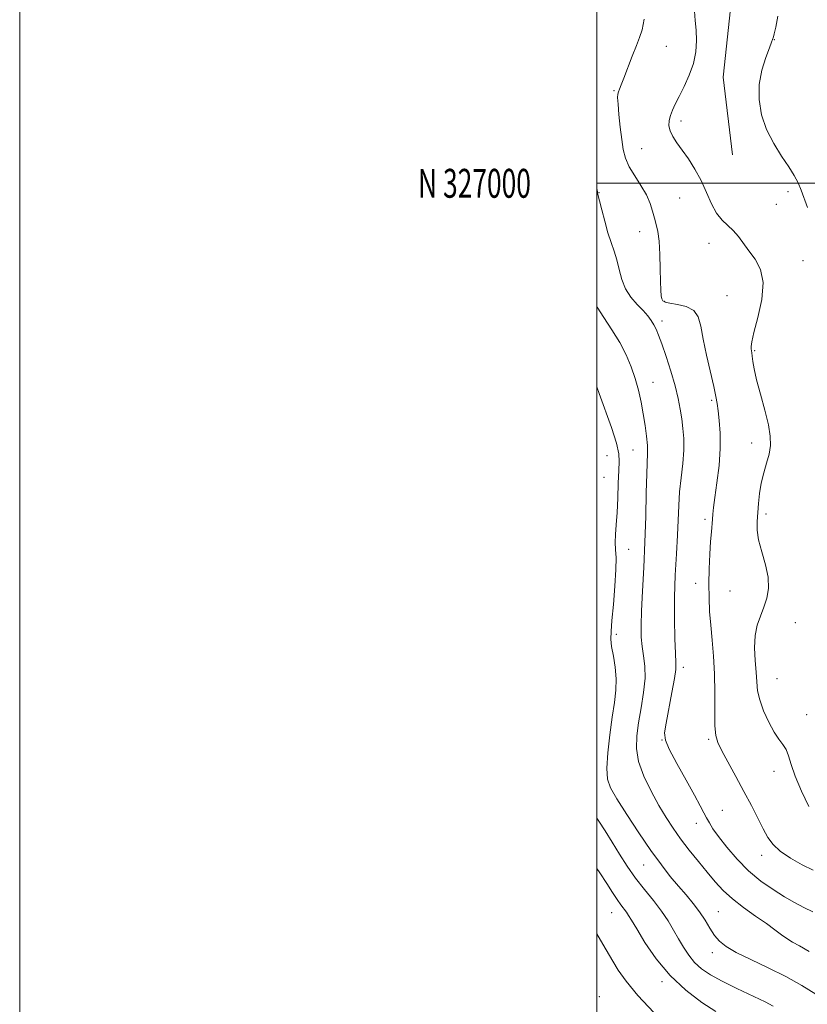
# Model space of a CAD drawing. Extents: x 2077300 to 2080200, y 324800 to 327700.
# Drawn here: x 2077300 to 2077573, y 326716 to 327057 of the extents above; entities that cross this region are included whole.
import ezdxf
from ezdxf.enums import TextEntityAlignment as Align

# ---------------------------------------------------------------- set-up
doc = ezdxf.new("R2010")
doc.units = 0
doc.header["$MEASUREMENT"] = 0
for name, color, linetype, lineweight in [('32000', 7, 'Continuous', 0), ('32001', 7, 'Continuous', 0), ('DTM HARD BREAKLINE', 7, 'Continuous', 0), ('DTM SPOT ELEVATION', 2, 'Continuous', 13), ('INDEX CONTOUR', 41, 'Continuous', 13), ('INTERMEDIATE CONTOUR', 44, 'Continuous', 0)]:
    doc.layers.add(name, color=color, linetype=linetype, lineweight=lineweight)
doc.styles.add('Style-WORKING', font='WORKING.shx')

msp = doc.modelspace()

# ---------------------------------------------------------------- linework, layer by layer
at = {"layer": '32000', "flags": 128}
for points in [[(2077300, 324800), (2080200, 324800), (2080200, 327700), (2077300, 327700), (2077300, 324800)], [(2077500, 325000), (2080000, 325000), (2080000, 327500), (2077500, 327500), (2077500, 325000)], [(2080000, 327000), (2077500, 327000)]]:
    msp.add_lwpolyline(points, dxfattribs=at)
at = {"layer": 'DTM HARD BREAKLINE'}
msp.add_polyline3d([(2077572.75, 327173.85, 1195), (2077569.1, 327160.66, 1195.97), (2077561.83, 327127.95, 1196.43), (2077551.42, 327087.85, 1197.17), (2077546.25, 327060.42, 1197.28), (2077543.69, 327036.69, 1197), (2077546.94, 327009.81, 1197.11)], dxfattribs=at)
at = {"layer": 'DTM SPOT ELEVATION'}
for p in [(2077561.5, 327049.76, 1195.95), (2077524.06, 327047.39, 1194.85), (2077505.87, 327032.12, 1193.85), (2077529.16, 327021.59, 1196.45), (2077515.5, 327011.96, 1195.15), (2077500.68, 326996.73, 1192.05), (2077566.21, 326997.11, 1196.45), (2077528.69, 326994.88, 1195.15), (2077562.13, 326992.76, 1196.75), (2077514.75, 326983.31, 1193.35), (2077538.77, 326979.24, 1195.55), (2077571.41, 326973.25, 1196.65), (2077545.08, 326961.08, 1195.15), (2077523.5, 326959.15, 1194.15), (2077522.51, 326952.38, 1192.45), (2077554.69, 326942.1, 1196.15), (2077519.42, 326931.14, 1190.75), (2077539.76, 326924.92, 1193.75), (2077553.56, 326910.09, 1195.55), (2077512.44, 326907.71, 1189.15), (2077503.47, 326905.67, 1186.55), (2077502.39, 326898.21, 1186.85), (2077537.38, 326883.71, 1193.65), (2077558.54, 326885.58, 1196.35), (2077511.02, 326873.26, 1188.95), (2077534.17, 326861.56, 1193.35), (2077546.12, 326858.86, 1195.15), (2077568.76, 326847.85, 1196.75), (2077506.75, 326843.91, 1188.55), (2077529.93, 326832.42, 1192.45), (2077562.33, 326828.56, 1196.95), (2077572.62, 326816.11, 1196.75), (2077522.49, 326807.28, 1191.95), (2077538.65, 326807.48, 1193.75), (2077561.29, 326796.47, 1195.45), (2077543.47, 326782.95, 1192.85), (2077534.43, 326778.49, 1191.45), (2077557.05, 326767.31, 1193.45), (2077516.13, 326764.04, 1187.15), (2077505.08, 326747.55, 1183.15), (2077542.07, 326747.92, 1188.95), (2077539.99, 326733.63, 1187.45), (2077522.58, 326723.6, 1183.65), (2077500.83, 326718.39, 1180.45)]:
    msp.add_point(p, dxfattribs=at)
at = {"layer": 'INDEX CONTOUR'}
msp.add_polyline3d([(2077500, 326957.166, 1190), (2077500.017, 326957.14, 1190), (2077502.417, 326953.573, 1190), (2077505.2, 326949.331, 1190), (2077507.891, 326944.886, 1190), (2077510.109, 326940.615, 1190), (2077511.86, 326936.509, 1190), (2077513.244, 326932.462, 1190), (2077514.355, 326928.387, 1190), (2077515.261, 326924.292, 1190), (2077516.023, 326920.198, 1190), (2077516.68, 326916.172, 1190), (2077517.189, 326912.431, 1190), (2077517.484, 326909.241, 1190), (2077517.531, 326906.629, 1190), (2077517.236, 326899.388, 1190), (2077517.085, 326892.868, 1190), (2077516.912, 326884.709, 1190), (2077516.638, 326875.799, 1190), (2077516.217, 326866.974, 1190), (2077515.757, 326858.861, 1190), (2077515.402, 326852.033, 1190), (2077515.266, 326846.868, 1190), (2077515.365, 326842.943, 1190), (2077515.689, 326839.641, 1190), (2077516.181, 326836.393, 1190), (2077516.599, 326832.837, 1190), (2077516.656, 326828.668, 1190), (2077516.162, 326823.72, 1190), (2077515.316, 326818.404, 1190), (2077514.414, 326813.273, 1190), (2077513.756, 326808.708, 1190), (2077513.657, 326804.403, 1190), (2077514.436, 326799.873, 1190), (2077516.271, 326794.81, 1190), (2077518.79, 326789.568, 1190), (2077521.478, 326784.671, 1190), (2077523.955, 326780.486, 1190), (2077526.365, 326776.763, 1190), (2077528.982, 326773.1, 1190), (2077531.983, 326769.206, 1190), (2077535.161, 326765.251, 1190), (2077538.212, 326761.517, 1190), (2077540.953, 326758.205, 1190), (2077543.703, 326755.186, 1190), (2077546.903, 326752.253, 1190), (2077550.814, 326749.261, 1190), (2077554.975, 326746.355, 1190), (2077558.746, 326743.748, 1190), (2077561.651, 326741.604, 1190), (2077563.878, 326739.889, 1190), (2077565.781, 326738.519, 1190), (2077567.729, 326737.353, 1190), (2077570.165, 326736.02, 1190), (2077573.547, 326734.091, 1190)], dxfattribs=at)
at = {"layer": 'INTERMEDIATE CONTOUR'}
for points in [[(2077516.378, 327056.847, 1194), (2077515.631, 327053.124, 1194), (2077514.777, 327050.432, 1194), (2077513.668, 327047.65, 1194), (2077512.228, 327043.987, 1194), (2077509.314, 327036.437, 1194), (2077508.356, 327034.052, 1194), (2077507.759, 327032.612, 1194), (2077507.405, 327031.709, 1194), (2077507.205, 327030.909, 1194), (2077507.159, 327029.666, 1194), (2077507.296, 327027.404, 1194), (2077507.625, 327023.786, 1194), (2077508.082, 327019.425, 1194), (2077508.588, 327015.174, 1194), (2077509.12, 327011.666, 1194), (2077509.887, 327008.674, 1194), (2077511.157, 327005.757, 1194), (2077513.068, 327002.581, 1194), (2077515.239, 326999.259, 1194), (2077517.164, 326996.011, 1194), (2077518.461, 326993.022, 1194), (2077519.275, 326990.33, 1194), (2077519.88, 326987.938, 1194), (2077520.487, 326985.747, 1194), (2077521.061, 326983.273, 1194), (2077521.505, 326979.932, 1194), (2077521.753, 326975.408, 1194), (2077521.872, 326970.441, 1194), (2077521.96, 326966.038, 1194), (2077522.097, 326962.972, 1194), (2077522.29, 326961.082, 1194), (2077522.529, 326959.971, 1194), (2077522.873, 326959.284, 1194), (2077523.651, 326958.839, 1194), (2077525.266, 326958.497, 1194), (2077527.909, 326958.093, 1194), (2077530.948, 326957.363, 1194), (2077533.545, 326956.021, 1194), (2077535.102, 326953.799, 1194), (2077535.982, 326950.528, 1194), (2077536.791, 326946.063, 1194), (2077537.972, 326940.465, 1194), (2077540.489, 326929.629, 1194), (2077541.2, 326926.232, 1194), (2077541.603, 326923.782, 1194), (2077541.937, 326921.277, 1194), (2077542.364, 326917.895, 1194), (2077542.714, 326913.529, 1194), (2077542.74, 326908.247, 1194), (2077542.284, 326902.258, 1194), (2077541.557, 326896.311, 1194), (2077540.861, 326891.291, 1194), (2077540.427, 326887.828, 1194), (2077540.198, 326885.522, 1194), (2077540.045, 326883.714, 1194), (2077539.64, 326879.359, 1194), (2077539.382, 326876.031, 1194), (2077539.107, 326871.606, 1194), (2077538.878, 326866.505, 1194), (2077538.764, 326861.308, 1194), (2077538.821, 326856.449, 1194), (2077539.044, 326851.78, 1194), (2077539.412, 326847.012, 1194), (2077539.887, 326841.888, 1194), (2077540.354, 326836.302, 1194), (2077540.681, 326830.181, 1194), (2077540.785, 326823.615, 1194), (2077540.784, 326817.338, 1194), (2077540.845, 326812.243, 1194), (2077541.144, 326808.877, 1194), (2077541.889, 326806.39, 1194), (2077543.295, 326803.583, 1194), (2077548.153, 326794.654, 1194), (2077550.934, 326789.485, 1194), (2077553.495, 326784.605, 1194), (2077557.636, 326776.536, 1194), (2077559.243, 326773.559, 1194), (2077561.021, 326771.073, 1194), (2077563.524, 326768.76, 1194), (2077567.087, 326766.399, 1194), (2077571.149, 326764.132, 1194), (2077574.925, 326762.194, 1194)], [(2077533.775, 327059.623, 1196), (2077534.075, 327056.336, 1196), (2077534.344, 327053.025, 1196), (2077534.454, 327049.43, 1196), (2077534.215, 327045.564, 1196), (2077533.421, 327041.512, 1196), (2077531.969, 327037.393, 1196), (2077530.171, 327033.479, 1196), (2077528.431, 327030.077, 1196), (2077527.081, 327027.402, 1196), (2077526.115, 327025.283, 1196), (2077525.446, 327023.459, 1196), (2077525.023, 327021.703, 1196), (2077524.936, 327019.94, 1196), (2077525.309, 327018.13, 1196), (2077526.232, 327016.217, 1196), (2077527.658, 327014.06, 1196), (2077529.504, 327011.498, 1196), (2077531.665, 327008.416, 1196), (2077533.935, 327004.873, 1196), (2077536.09, 327000.97, 1196), (2077537.971, 326996.868, 1196), (2077539.693, 326992.948, 1196), (2077541.44, 326989.65, 1196), (2077543.343, 326987.258, 1196), (2077547.228, 326983.681, 1196), (2077548.991, 326981.609, 1196), (2077552.67, 326976.574, 1196), (2077554.821, 326973.7, 1196), (2077556.672, 326970.204, 1196), (2077557.562, 326965.607, 1196), (2077557.07, 326959.725, 1196), (2077555.749, 326953.553, 1196), (2077554.397, 326948.379, 1196), (2077553.637, 326945.16, 1196), (2077553.394, 326943.5, 1196), (2077553.424, 326942.673, 1196), (2077553.648, 326941.26, 1196), (2077553.803, 326940.12, 1196), (2077554.021, 326938.369, 1196), (2077554.457, 326935.744, 1196), (2077555.301, 326931.974, 1196), (2077556.637, 326926.985, 1196), (2077558.142, 326921.495, 1196), (2077559.386, 326916.42, 1196), (2077560.028, 326912.432, 1196), (2077560.076, 326909.231, 1196), (2077559.62, 326906.271, 1196), (2077558.782, 326903.113, 1196), (2077557.793, 326899.733, 1196), (2077556.912, 326896.212, 1196), (2077556.335, 326892.642, 1196), (2077555.99, 326889.158, 1196), (2077555.53, 326882.944, 1196), (2077555.534, 326879.955, 1196), (2077556.015, 326876.54, 1196), (2077557.093, 326872.439, 1196), (2077558.357, 326867.979, 1196), (2077559.258, 326863.635, 1196), (2077559.381, 326859.775, 1196), (2077558.828, 326856.354, 1196), (2077557.831, 326853.224, 1196), (2077556.634, 326850.213, 1196), (2077555.521, 326847.048, 1196), (2077554.789, 326843.432, 1196), (2077554.635, 326839.211, 1196), (2077554.862, 326834.793, 1196), (2077555.172, 326830.726, 1196), (2077555.373, 326827.374, 1196), (2077555.676, 326824.364, 1196), (2077556.394, 326821.136, 1196), (2077557.736, 326817.334, 1196), (2077559.491, 326813.406, 1196), (2077561.345, 326810.004, 1196), (2077563.025, 326807.579, 1196), (2077564.439, 326805.767, 1196), (2077565.538, 326804.002, 1196), (2077566.356, 326801.77, 1196), (2077567.256, 326798.763, 1196), (2077568.684, 326794.725, 1196), (2077570.901, 326789.621, 1196), (2077573.438, 326784.317, 1196)], [(2077572.957, 326991.645, 1196), (2077570.779, 326997.625, 1196), (2077569.702, 327000.164, 1196), (2077568.363, 327002.699, 1196), (2077566.5, 327005.667, 1196), (2077563.984, 327009.394, 1196), (2077561.222, 327013.783, 1196), (2077558.754, 327018.628, 1196), (2077557.037, 327023.736, 1196), (2077556.191, 327028.958, 1196), (2077556.251, 327034.161, 1196), (2077557.161, 327039.154, 1196), (2077558.493, 327043.537, 1196), (2077559.729, 327046.851, 1196), (2077560.472, 327048.802, 1196), (2077561.132, 327050.672, 1196), (2077561.417, 327051.759, 1196), (2077561.918, 327054.038, 1196), (2077562.663, 327057.828, 1196)], [(2077500, 326998.126, 1192), (2077500.052, 326997.764, 1192), (2077500.145, 326997.057, 1192), (2077500.24, 326996.572, 1192), (2077500.903, 326993.919, 1192), (2077501.668, 326990.776, 1192), (2077502.671, 326986.843, 1192), (2077503.789, 326982.899, 1192), (2077504.911, 326979.526, 1192), (2077505.966, 326976.522, 1192), (2077506.89, 326973.493, 1192), (2077507.681, 326970.158, 1192), (2077508.578, 326966.698, 1192), (2077509.877, 326963.412, 1192), (2077511.761, 326960.536, 1192), (2077513.935, 326958.07, 1192), (2077515.991, 326955.953, 1192), (2077517.606, 326954.12, 1192), (2077518.813, 326952.496, 1192), (2077519.734, 326950.999, 1192), (2077520.506, 326949.471, 1192), (2077521.335, 326947.457, 1192), (2077522.441, 326944.418, 1192), (2077523.952, 326940.044, 1192), (2077525.622, 326934.928, 1192), (2077527.106, 326929.888, 1192), (2077528.151, 326925.557, 1192), (2077528.843, 326921.842, 1192), (2077529.352, 326918.468, 1192), (2077529.801, 326915.159, 1192), (2077530.097, 326911.646, 1192), (2077530.101, 326907.66, 1192), (2077529.735, 326903.045, 1192), (2077529.169, 326898.076, 1192), (2077528.635, 326893.142, 1192), (2077528.308, 326888.473, 1192), (2077527.866, 326878.212, 1192), (2077527.508, 326871.687, 1192), (2077527.126, 326864.373, 1192), (2077526.869, 326856.695, 1192), (2077526.843, 326849.139, 1192), (2077526.986, 326842.408, 1192), (2077527.192, 326837.261, 1192), (2077527.345, 326834.074, 1192), (2077527.29, 326831.693, 1192), (2077526.862, 326828.58, 1192), (2077525.978, 326823.7, 1192), (2077523.924, 326813.074, 1192), (2077523.419, 326809.81, 1192), (2077523.695, 326807.287, 1192), (2077525.071, 326804.06, 1192), (2077527.676, 326799.145, 1192), (2077530.86, 326793.414, 1192), (2077533.779, 326788.203, 1192), (2077535.796, 326784.522, 1192), (2077537.079, 326782.089, 1192), (2077538.003, 326780.301, 1192), (2077538.932, 326778.592, 1192), (2077540.201, 326776.556, 1192), (2077542.134, 326773.828, 1192), (2077544.96, 326770.195, 1192), (2077548.519, 326766.066, 1192), (2077552.554, 326762.002, 1192), (2077556.81, 326758.462, 1192), (2077561.038, 326755.497, 1192), (2077564.983, 326753.054, 1192), (2077568.478, 326751.062, 1192), (2077571.68, 326749.363, 1192), (2077574.831, 326747.78, 1192)], [(2077500, 326929.6, 1188), (2077500.774, 326927.236, 1188), (2077505.028, 326915.422, 1188), (2077506.798, 326910.047, 1188), (2077507.629, 326906.395, 1188), (2077507.743, 326903.643, 1188), (2077507.541, 326900.532, 1188), (2077507.347, 326896.158, 1188), (2077507.179, 326891.033, 1188), (2077506.975, 326886.026, 1188), (2077506.708, 326881.83, 1188), (2077506.465, 326878.437, 1188), (2077506.365, 326875.665, 1188), (2077506.469, 326873.224, 1188), (2077506.617, 326870.389, 1188), (2077506.592, 326866.33, 1188), (2077506.247, 326860.59, 1188), (2077505.715, 326854.216, 1188), (2077505.198, 326848.631, 1188), (2077504.873, 326844.841, 1188), (2077504.82, 326842.2, 1188), (2077505.092, 326839.645, 1188), (2077505.68, 326836.357, 1188), (2077506.327, 326832.495, 1188), (2077506.711, 326828.459, 1188), (2077506.594, 326824.498, 1188), (2077506.063, 326820.252, 1188), (2077505.288, 326815.207, 1188), (2077504.446, 326809.117, 1188), (2077503.745, 326802.837, 1188), (2077503.401, 326797.485, 1188), (2077503.639, 326793.768, 1188), (2077504.726, 326790.718, 1188), (2077506.939, 326786.952, 1188), (2077510.39, 326781.512, 1188), (2077514.545, 326775.144, 1188), (2077518.701, 326769.02, 1188), (2077522.308, 326764.048, 1188), (2077525.414, 326760.09, 1188), (2077528.214, 326756.744, 1188), (2077530.856, 326753.663, 1188), (2077533.318, 326750.706, 1188), (2077535.53, 326747.789, 1188), (2077537.449, 326744.871, 1188), (2077539.157, 326742.097, 1188), (2077540.761, 326739.656, 1188), (2077542.451, 326737.649, 1188), (2077544.743, 326735.81, 1188), (2077548.23, 326733.783, 1188), (2077553.27, 326731.301, 1188), (2077559.269, 326728.45, 1188), (2077565.396, 326725.408, 1188), (2077570.963, 326722.336, 1188), (2077575.864, 326719.344, 1188)], [(2077500, 326780.207, 1186), (2077500.68, 326779.234, 1186), (2077502.884, 326775.821, 1186), (2077505.322, 326771.906, 1186), (2077507.853, 326767.797, 1186), (2077510.515, 326763.631, 1186), (2077513.386, 326759.512, 1186), (2077516.483, 326755.519, 1186), (2077519.574, 326751.702, 1186), (2077522.366, 326748.092, 1186), (2077524.647, 326744.708, 1186), (2077526.538, 326741.517, 1186), (2077528.246, 326738.472, 1186), (2077529.954, 326735.546, 1186), (2077531.782, 326732.801, 1186), (2077533.832, 326730.316, 1186), (2077536.244, 326728.121, 1186), (2077539.311, 326726.02, 1186), (2077543.366, 326723.765, 1186), (2077548.499, 326721.222, 1186), (2077558.273, 326716.612, 1186), (2077561.088, 326715.189, 1186)], [(2077500, 326762.783, 1184), (2077501.029, 326761.281, 1184), (2077503.406, 326757.636, 1184), (2077505.373, 326754.542, 1184), (2077506.991, 326752.06, 1184), (2077508.313, 326750.206, 1184), (2077510.235, 326747.712, 1184), (2077510.982, 326746.593, 1184), (2077512.008, 326744.875, 1184), (2077513.768, 326741.887, 1184), (2077516.621, 326737.223, 1184), (2077520.524, 326731.537, 1184), (2077525.338, 326725.747, 1184), (2077530.824, 326720.637, 1184), (2077536.352, 326716.441, 1184), (2077541.195, 326713.26, 1184)], [(2077500, 326740.192, 1182), (2077502.053, 326736.666, 1182), (2077505.478, 326730.761, 1182), (2077507.4, 326727.616, 1182), (2077510.115, 326723.768, 1182), (2077514.155, 326718.897, 1182), (2077519.727, 326712.945, 1182)]]:
    msp.add_polyline3d(points, dxfattribs=at)

# ---------------------------------------------------------------- texts
at = {"layer": '32001', "style": 'Style-WORKING', "width": 0.67}
msp.add_text('N 327000', height=10, dxfattribs=at).set_placement((2077477.11, 327000), align=Align.MIDDLE_RIGHT)

doc.saveas('drawing.dxf')
